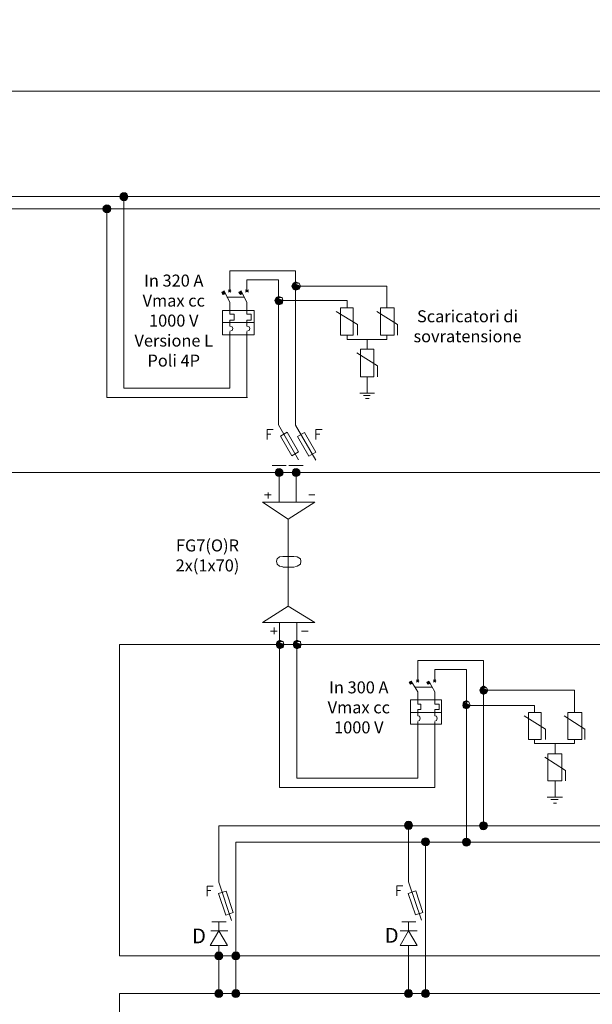
# Model space of a CAD drawing. Units: millimetres. Extents: x 279 to 21479, y 215 to 6155.
# Drawn here: x 6856 to 7269, y 3983 to 4694 of the extents above; entities that cross this region are included whole.
import ezdxf

# ---------------------------------------------------------------- set-up
doc = ezdxf.new("R2010")
doc.units = ezdxf.units.MM
doc.layers.add('H', color=7, linetype='Continuous', lineweight=100)
doc.layers.add('P', color=250, linetype='Continuous', lineweight=100)
doc.styles.get("Standard").update_dxf_attribs({"font": 'ARIAL.TTF'})

msp = doc.modelspace()

# ---------------------------------------------------------------- hatches: boundary and pattern name
at = {"layer": 'H', "lineweight": 15}
for points in [[(7003.247, 4498.105), (7001.491, 4497.227), (7003.247, 4497.227)], [(7015.536, 4498.105), (7013.781, 4497.227), (7015.975, 4497.227)], [(7054.598, 4499.422), (7051.965, 4501.616), (7052.843, 4499.422), (7054.598, 4499.422), (7051.965, 4501.616), (7054.598, 4501.616)], [(7054.598, 4504.688), (7052.843, 4503.811), (7057.232, 4503.811)], [(7054.598, 4499.422), (7054.598, 4498.544), (7052.843, 4499.422), (7054.598, 4499.422), (7054.598, 4498.544), (7057.232, 4499.422)], [(7057.232, 4499.422), (7054.598, 4501.616), (7054.598, 4499.422), (7057.232, 4499.422), (7054.598, 4501.616), (7058.11, 4501.616)], [(7002.369, 4495.472), (7001.93, 4495.91), (7004.125, 4495.91), (7002.369, 4495.472), (7001.93, 4495.91), (7004.125, 4495.91), (7001.491, 4497.227), (7001.93, 4495.91), (7002.369, 4495.472), (7004.125, 4495.91), (7001.491, 4497.227), (7003.247, 4497.227), (7004.125, 4495.91)], [(7015.097, 4495.472), (7014.22, 4495.91), (7016.414, 4495.91), (7015.097, 4495.472), (7014.22, 4495.91), (7016.414, 4495.91), (7013.781, 4497.227), (7014.22, 4495.91), (7015.097, 4495.472), (7016.414, 4495.91), (7013.781, 4497.227), (7015.975, 4497.227), (7016.414, 4495.91)], [(7042.309, 4488.888), (7039.676, 4491.083), (7040.554, 4488.888), (7042.309, 4488.888), (7039.676, 4491.083), (7042.309, 4491.083)], [(7042.309, 4494.155), (7040.554, 4493.277), (7044.943, 4493.277)], [(7044.943, 4488.888), (7042.309, 4491.083), (7042.309, 4488.888), (7044.943, 4488.888), (7042.309, 4491.083), (7045.381, 4491.083)], [(7042.309, 4488.888), (7042.309, 4488.01), (7040.554, 4488.888), (7042.309, 4488.888), (7042.309, 4488.01), (7044.943, 4488.888)], [(7043.187, 4240.721), (7040.554, 4242.916), (7041.431, 4240.721), (7043.187, 4240.721), (7040.554, 4242.916), (7043.187, 4242.916)], [(7043.187, 4245.988), (7041.431, 4245.11), (7045.82, 4245.11)], [(7045.82, 4240.721), (7043.187, 4242.916), (7043.187, 4240.721), (7045.82, 4240.721), (7043.187, 4242.916), (7046.259, 4242.916)], [(7055.476, 4240.721), (7052.843, 4242.916), (7053.721, 4240.721), (7055.476, 4240.721), (7052.843, 4242.916), (7055.476, 4242.916)], [(7055.476, 4245.988), (7053.721, 4245.11), (7058.11, 4245.11)], [(7058.11, 4240.721), (7055.476, 4242.916), (7055.476, 4240.721), (7058.11, 4240.721), (7055.476, 4242.916), (7058.548, 4242.916)], [(7043.187, 4240.721), (7043.187, 4239.843), (7041.431, 4240.721), (7043.187, 4240.721), (7043.187, 4239.843), (7045.82, 4240.721)], [(7055.476, 4240.721), (7055.476, 4239.843), (7053.721, 4240.721), (7055.476, 4240.721), (7055.476, 4239.843), (7058.11, 4240.721)], [(7137.989, 4216.582), (7136.673, 4215.704), (7138.428, 4215.704)], [(7137.55, 4214.387), (7137.55, 4214.826), (7138.867, 4214.826), (7137.55, 4214.387), (7137.55, 4214.826), (7138.867, 4214.826), (7136.673, 4215.704), (7137.55, 4214.826), (7137.55, 4214.387), (7138.867, 4214.826), (7136.673, 4215.704), (7138.428, 4215.704), (7138.867, 4214.826)], [(7150.717, 4216.582), (7149.401, 4215.704), (7150.717, 4215.704)], [(7150.279, 4214.387), (7149.84, 4214.826), (7152.034, 4214.826), (7150.279, 4214.387), (7149.84, 4214.826), (7152.034, 4214.826), (7149.401, 4215.704), (7149.84, 4214.826), (7150.279, 4214.387), (7152.034, 4214.826), (7149.401, 4215.704), (7150.717, 4215.704), (7152.034, 4214.826)], [(7190.218, 4207.804), (7187.585, 4209.998), (7188.463, 4207.804), (7190.218, 4207.804), (7187.585, 4209.998), (7190.218, 4209.998)], [(7190.218, 4213.07), (7188.463, 4211.754), (7192.413, 4211.754)], [(7190.218, 4207.804), (7190.218, 4206.926), (7188.463, 4207.804), (7190.218, 4207.804), (7190.218, 4206.926), (7192.413, 4207.804)], [(7192.413, 4207.804), (7190.218, 4209.998), (7190.218, 4207.804), (7192.413, 4207.804), (7190.218, 4209.998), (7193.291, 4209.998)], [(7177.929, 4202.537), (7175.735, 4201.659), (7179.685, 4201.659)], [(7177.929, 4197.27), (7175.296, 4199.026), (7175.735, 4197.27), (7177.929, 4197.27), (7175.296, 4199.026), (7177.929, 4199.026)], [(7177.929, 4197.27), (7177.929, 4196.392), (7175.735, 4197.27), (7177.929, 4197.27), (7177.929, 4196.392), (7179.685, 4197.27)], [(7179.685, 4197.27), (7177.929, 4199.026), (7177.929, 4197.27), (7179.685, 4197.27), (7177.929, 4199.026), (7180.563, 4199.026)]]:
    msp.add_hatch(color=6, dxfattribs=at).paths.add_polyline_path(points)
h = msp.add_hatch(color=6, dxfattribs=at)
edge = h.paths.add_edge_path()
edge.add_line((7051.965, 4501.616), (7058.11, 4501.616))
edge.add_line((7058.11, 4501.616), (7052.843, 4503.811))
edge.add_line((7052.843, 4503.811), (7051.965, 4501.616))
edge.add_line((7051.965, 4501.616), (7058.11, 4501.616))
h = msp.add_hatch(color=6, dxfattribs=at)
edge = h.paths.add_edge_path()
edge.add_line((7039.676, 4491.083), (7045.381, 4491.083))
edge.add_line((7045.381, 4491.083), (7040.554, 4493.277))
edge.add_line((7040.554, 4493.277), (7039.676, 4491.083))
edge.add_line((7039.676, 4491.083), (7045.381, 4491.083))
h = msp.add_hatch(color=6, dxfattribs=at)
edge = h.paths.add_edge_path()
edge.add_line((7040.554, 4242.916), (7046.259, 4242.916))
edge.add_line((7046.259, 4242.916), (7041.431, 4245.11))
edge.add_line((7041.431, 4245.11), (7040.554, 4242.916))
edge.add_line((7040.554, 4242.916), (7046.259, 4242.916))
h = msp.add_hatch(color=6, dxfattribs=at)
edge = h.paths.add_edge_path()
edge.add_line((7052.843, 4242.916), (7058.548, 4242.916))
edge.add_line((7058.548, 4242.916), (7053.721, 4245.11))
edge.add_line((7053.721, 4245.11), (7052.843, 4242.916))
edge.add_line((7052.843, 4242.916), (7058.548, 4242.916))
h = msp.add_hatch(color=6, dxfattribs=at)
edge = h.paths.add_edge_path()
edge.add_line((7187.585, 4209.998), (7193.291, 4209.998))
edge.add_line((7193.291, 4209.998), (7188.463, 4211.754))
edge.add_line((7188.463, 4211.754), (7187.585, 4209.998))
edge.add_line((7187.585, 4209.998), (7193.291, 4209.998))
h = msp.add_hatch(color=6, dxfattribs=at)
edge = h.paths.add_edge_path()
edge.add_line((7175.296, 4199.026), (7180.563, 4199.026))
edge.add_line((7180.563, 4199.026), (7175.735, 4201.659))
edge.add_line((7175.735, 4201.659), (7175.296, 4199.026))
edge.add_line((7175.296, 4199.026), (7180.563, 4199.026))
at = {"layer": 'P', "lineweight": 15}
for points in [[(6930.829, 4569.021, 0.4142136), (6927.942, 4566.134), (6930.829, 4566.134)], [(6930.829, 4566.134), (6927.942, 4566.134, 0.4142136), (6930.829, 4563.248)], [(6930.829, 4569.021), (6930.829, 4566.134), (6933.715, 4566.134, 0.4142136)], [(6933.715, 4566.134), (6930.829, 4566.134), (6930.829, 4563.248, 0.4142136)], [(6918.539, 4560.243, 0.4142136), (6915.653, 4557.356), (6918.539, 4557.356)], [(6918.539, 4557.356), (6915.653, 4557.356, 0.4142136), (6918.539, 4554.47)], [(6918.539, 4560.243), (6918.539, 4557.356), (6921.426, 4557.356, 0.4142136)], [(6921.426, 4557.356), (6918.539, 4557.356), (6918.539, 4554.47, 0.4142136)], [(7042.748, 4369.881, 0.4142136), (7039.862, 4366.994), (7042.748, 4366.994)], [(7042.748, 4366.994), (7039.862, 4366.994, 0.4142136), (7042.748, 4364.108)], [(7042.748, 4369.881), (7042.748, 4366.994), (7045.634, 4366.994, 0.4142136)], [(7045.634, 4366.994), (7042.748, 4366.994), (7042.748, 4364.108, 0.4142136)], [(7055.037, 4369.881, 0.4142136), (7052.151, 4366.994), (7055.037, 4366.994)], [(7055.037, 4366.994), (7052.151, 4366.994, 0.4142136), (7055.037, 4364.108)], [(7055.037, 4369.881), (7055.037, 4366.994), (7057.924, 4366.994, 0.4142136)], [(7057.924, 4366.994), (7055.037, 4366.994), (7055.037, 4364.108, 0.4142136)], [(7136.193, 4115.321, 0.4142136), (7133.299, 4112.427), (7136.193, 4112.427)], [(7136.193, 4115.321), (7136.193, 4112.427), (7139.087, 4112.427, 0.4142136)], [(7190.218, 4115.01, 0.4142136), (7187.332, 4112.123), (7190.218, 4112.123)], [(7190.218, 4115.01), (7190.218, 4112.123), (7193.105, 4112.123, 0.4142136)], [(7136.193, 4112.427), (7133.299, 4112.427, 0.4142136), (7136.193, 4109.533)], [(7139.087, 4112.427), (7136.193, 4112.427), (7136.193, 4109.533, 0.4142136)], [(7190.218, 4112.123), (7187.332, 4112.123, 0.4142136), (7190.218, 4109.237)], [(7193.105, 4112.123), (7190.218, 4112.123), (7190.218, 4109.237, 0.4142136)], [(7148.513, 4103.441, 0.4142136), (7145.619, 4100.547), (7148.513, 4100.547)], [(7148.513, 4100.547), (7145.619, 4100.547, 0.4142136), (7148.513, 4097.653)], [(7148.513, 4103.441), (7148.513, 4100.547), (7151.407, 4100.547, 0.4142136)], [(7151.407, 4100.547), (7148.513, 4100.547), (7148.513, 4097.653, 0.4142136)], [(7177.929, 4103.16, 0.4142136), (7175.043, 4100.273), (7177.929, 4100.273)], [(7177.929, 4100.273), (7175.043, 4100.273, 0.4142136), (7177.929, 4097.387)], [(7177.929, 4103.16), (7177.929, 4100.273), (7180.816, 4100.273, 0.4142136)], [(7180.816, 4100.273), (7177.929, 4100.273), (7177.929, 4097.387, 0.4142136)], [(6999.302, 4021.085, 0.4142136), (6996.415, 4018.199), (6999.302, 4018.199)], [(6999.302, 4018.199), (6996.415, 4018.199, 0.4142136), (6999.302, 4015.312)], [(6999.302, 4021.085), (6999.302, 4018.199), (7002.188, 4018.199, 0.4142136)], [(7002.188, 4018.199), (6999.302, 4018.199), (6999.302, 4015.312, 0.4142136)], [(7011.591, 4021.085, 0.4142136), (7008.704, 4018.199), (7011.591, 4018.199)], [(7011.591, 4018.199), (7008.704, 4018.199, 0.4142136), (7011.591, 4015.312)], [(7011.591, 4021.085), (7011.591, 4018.199), (7014.477, 4018.199, 0.4142136)], [(7014.477, 4018.199), (7011.591, 4018.199), (7011.591, 4015.312, 0.4142136)], [(6999.302, 3993.873, 0.4142136), (6996.415, 3990.987), (6999.302, 3990.987)], [(6999.302, 3993.873), (6999.302, 3990.987), (7002.188, 3990.987, 0.4142136)], [(7011.591, 3993.873, 0.4142136), (7008.704, 3990.987), (7011.591, 3990.987)], [(7011.591, 3993.873), (7011.591, 3990.987), (7014.477, 3990.987, 0.4142136)], [(7136.193, 3993.881, 0.4142136), (7133.299, 3990.987), (7136.193, 3990.987)], [(7136.193, 3993.881), (7136.193, 3990.987), (7139.087, 3990.987, 0.4142136)], [(7148.513, 3993.881, 0.4142136), (7145.619, 3990.987), (7148.513, 3990.987)], [(7148.513, 3993.881), (7148.513, 3990.987), (7151.407, 3990.987, 0.4142136)], [(6999.302, 3990.987), (6996.415, 3990.987, 0.4142136), (6999.302, 3988.101)], [(7002.188, 3990.987), (6999.302, 3990.987), (6999.302, 3988.101, 0.4142136)], [(7011.591, 3990.987), (7008.704, 3990.987, 0.4142136), (7011.591, 3988.101)], [(7014.477, 3990.987), (7011.591, 3990.987), (7011.591, 3988.101, 0.4142136)], [(7136.193, 3990.987), (7133.299, 3990.987, 0.4142136), (7136.193, 3988.093)], [(7139.087, 3990.987), (7136.193, 3990.987), (7136.193, 3988.093, 0.4142136)], [(7148.513, 3990.987), (7145.619, 3990.987, 0.4142136), (7148.513, 3988.093)], [(7151.407, 3990.987), (7148.513, 3990.987), (7148.513, 3988.093, 0.4142136)]]:
    msp.add_hatch(color=6, dxfattribs=at).paths.add_polyline_path(points)

# ---------------------------------------------------------------- linework, layer by layer
at = {"color": 5, "lineweight": 15}
for p, q in [((6090.257, 4642.284), (8327.974, 4642.284)), ((6090.257, 4366.994), (8327.974, 4366.994))]:
    msp.add_line(p, q, dxfattribs=at)
at = {"layer": 'P', "color": 6, "lineweight": 15}
for p, q in [((7042.309, 4401.463), (7056.894, 4376.2)), ((7054.598, 4401.23), (7069.184, 4375.968)), ((7047.809, 4372.06), (7037.687, 4372.06)), ((7060.152, 4372.06), (7049.922, 4372.06)), ((7136.193, 4071.727), (7145.436, 4043.982)), ((6999.302, 4071.525), (7008.521, 4043.85)), ((7004.477, 4042.685), (6994.355, 4042.685)), ((7141.381, 4042.814), (7131.234, 4042.814))]:
    msp.add_line(p, q, dxfattribs=at)
for points in [[(6194.253, 4557.356), (7441.54, 4557.356), (7441.54, 4693.854)], [(6181.964, 4566.134), (7429.251, 4566.134)], [(6933.901, 4566.134), (6928.195, 4566.134), (6933.901, 4566.134)], [(6928.195, 4566.134), (6930.829, 4566.134), (6930.829, 4566.134), (6928.195, 4566.134)], [(6933.901, 4566.134), (6928.195, 4566.134), (6933.901, 4566.134)], [(6928.195, 4566.134), (6930.829, 4566.134), (6930.829, 4566.134), (6928.195, 4566.134)], [(6930.829, 4427.881), (6930.829, 4566.134)], [(6930.829, 4566.134), (6933.901, 4566.134), (6933.901, 4566.134), (6930.829, 4566.134)], [(6930.829, 4566.134), (6933.901, 4566.134), (6933.901, 4566.134), (6930.829, 4566.134)], [(6921.612, 4557.356), (6915.906, 4557.356), (6921.612, 4557.356)], [(6915.906, 4557.356), (6918.539, 4557.356), (6918.539, 4557.356), (6915.906, 4557.356)], [(6921.612, 4557.356), (6915.906, 4557.356), (6921.612, 4557.356)], [(6915.906, 4557.356), (6918.539, 4557.356), (6918.539, 4557.356), (6915.906, 4557.356)], [(6918.539, 4421.297), (6918.539, 4557.356)], [(6918.539, 4557.356), (6921.612, 4557.356), (6921.612, 4557.356), (6918.539, 4557.356)], [(6918.539, 4557.356), (6921.612, 4557.356), (6921.612, 4557.356), (6918.539, 4557.356)], [(7007.197, 4498.105), (7007.197, 4512.589)], [(7054.598, 4512.589), (7007.197, 4512.589)], [(7054.598, 4512.589), (7054.598, 4401.23)], [(7019.486, 4498.105), (7019.486, 4506.005)], [(7042.309, 4506.005), (7019.486, 4506.005)], [(7042.309, 4401.463), (7042.309, 4506.005)], [(7007.197, 4489.766), (7003.247, 4498.105), (7001.491, 4497.227), (7002.369, 4495.472), (7004.125, 4495.91)], [(7003.247, 4498.105), (7001.491, 4497.227), (7003.247, 4497.227), (7003.247, 4498.105)], [(7006.319, 4497.227), (7008.075, 4498.983)], [(7006.319, 4498.983), (7008.075, 4497.227)], [(7016.414, 4495.91), (7015.097, 4495.472), (7013.781, 4497.227), (7015.536, 4498.105)], [(7015.536, 4498.105), (7013.781, 4497.227), (7015.975, 4497.227), (7015.536, 4498.105)], [(7019.486, 4489.766), (7015.536, 4498.105)], [(7018.609, 4497.227), (7020.803, 4498.983)], [(7018.609, 4498.983), (7020.803, 4497.227)], [(7058.11, 4501.616), (7057.232, 4503.811), (7054.598, 4504.688), (7052.843, 4503.811), (7051.965, 4501.616), (7052.843, 4499.422), (7054.598, 4498.544), (7057.232, 4499.422), (7058.11, 4501.616)], [(7051.965, 4501.616), (7058.11, 4501.616), (7052.843, 4503.811), (7051.965, 4501.616)], [(7058.11, 4501.616), (7051.965, 4501.616), (7058.11, 4501.616)], [(7051.965, 4501.616), (7054.598, 4501.616), (7054.598, 4501.616), (7051.965, 4501.616)], [(7052.843, 4499.422), (7054.598, 4499.422), (7051.965, 4501.616), (7052.843, 4499.422)], [(7054.598, 4499.422), (7051.965, 4501.616), (7054.598, 4501.616), (7054.598, 4499.422)], [(7054.598, 4504.688), (7052.843, 4503.811), (7057.232, 4503.811), (7054.598, 4504.688)], [(7058.11, 4501.616), (7052.843, 4503.811), (7057.232, 4503.811), (7058.11, 4501.616)], [(7052.843, 4499.422), (7054.598, 4499.422), (7054.598, 4498.544), (7052.843, 4499.422)], [(7054.598, 4501.616), (7058.11, 4501.616), (7058.11, 4501.616), (7054.598, 4501.616)], [(7054.598, 4499.422), (7057.232, 4499.422), (7054.598, 4501.616), (7054.598, 4499.422)], [(7057.232, 4499.422), (7054.598, 4501.616), (7058.11, 4501.616), (7057.232, 4499.422)], [(7054.598, 4501.616), (7120.433, 4501.616)], [(7054.598, 4499.422), (7054.598, 4498.544), (7057.232, 4499.422), (7054.598, 4499.422)], [(7120.433, 4501.616), (7120.433, 4485.816)], [(7001.93, 4495.91), (7004.125, 4495.91), (7001.491, 4497.227), (7001.93, 4495.91)], [(7004.125, 4495.91), (7001.491, 4497.227), (7003.247, 4497.227), (7004.125, 4495.91)], [(7002.369, 4495.472), (7001.93, 4495.91), (7004.125, 4495.91), (7002.369, 4495.472)], [(7005.003, 4493.716), (7017.292, 4493.716)], [(7014.22, 4495.91), (7016.414, 4495.91), (7013.781, 4497.227), (7014.22, 4495.91)], [(7016.414, 4495.91), (7013.781, 4497.227), (7015.975, 4497.227), (7016.414, 4495.91)], [(7015.097, 4495.472), (7014.22, 4495.91), (7016.414, 4495.91), (7015.097, 4495.472)], [(7045.381, 4491.083), (7044.943, 4493.277), (7042.309, 4494.155), (7040.554, 4493.277), (7039.676, 4491.083), (7040.554, 4488.888), (7042.309, 4488.01), (7044.943, 4488.888), (7045.381, 4491.083)], [(7039.676, 4491.083), (7045.381, 4491.083), (7040.554, 4493.277), (7039.676, 4491.083)], [(7045.381, 4491.083), (7039.676, 4491.083), (7045.381, 4491.083)], [(7039.676, 4491.083), (7042.309, 4491.083), (7042.309, 4491.083), (7039.676, 4491.083)], [(7040.554, 4488.888), (7042.309, 4488.888), (7039.676, 4491.083), (7040.554, 4488.888)], [(7042.309, 4488.888), (7039.676, 4491.083), (7042.309, 4491.083), (7042.309, 4488.888)], [(7042.309, 4494.155), (7040.554, 4493.277), (7044.943, 4493.277), (7042.309, 4494.155)], [(7045.381, 4491.083), (7040.554, 4493.277), (7044.943, 4493.277), (7045.381, 4491.083)], [(7042.309, 4491.083), (7045.381, 4491.083), (7045.381, 4491.083), (7042.309, 4491.083)], [(7042.309, 4488.888), (7044.943, 4488.888), (7042.309, 4491.083), (7042.309, 4488.888)], [(7044.943, 4488.888), (7042.309, 4491.083), (7045.381, 4491.083), (7044.943, 4488.888)], [(7042.309, 4491.083), (7091.905, 4491.083)], [(7091.905, 4491.083), (7091.905, 4485.816)], [(7001.93, 4484.06), (7024.753, 4484.06)], [(7024.753, 4466.504), (7001.93, 4466.504), (7001.93, 4484.06)], [(7007.197, 4489.766), (7007.197, 4484.06)], [(7007.197, 4481.427), (7007.197, 4484.06)], [(7019.486, 4489.766), (7019.486, 4484.06)], [(7019.486, 4484.06), (7019.486, 4481.427), (7022.559, 4481.427), (7022.559, 4477.038), (7019.486, 4477.038)], [(7024.753, 4484.06), (7024.753, 4466.504)], [(7040.554, 4488.888), (7042.309, 4488.888), (7042.309, 4488.01), (7040.554, 4488.888)], [(7042.309, 4488.888), (7042.309, 4488.01), (7044.943, 4488.888), (7042.309, 4488.888)], [(7087.077, 4485.816), (7096.294, 4485.816), (7096.294, 4466.065), (7087.077, 4466.065), (7087.077, 4485.816)], [(7116.044, 4485.816), (7125.7, 4485.816), (7125.7, 4466.065), (7116.044, 4466.065), (7116.044, 4485.816)], [(7007.197, 4481.427), (7010.269, 4481.427), (7010.269, 4477.038), (7007.197, 4477.038)], [(7007.197, 4477.038), (7007.197, 4472.649)], [(7019.486, 4477.038), (7019.486, 4472.649)], [(7084.005, 4483.182), (7099.366, 4473.965), (7099.366, 4466.065)], [(7113.411, 4483.182), (7128.334, 4473.965), (7128.334, 4466.065)], [(7001.93, 4475.282), (7024.753, 4475.282)], [(7007.197, 4469.138), (7008.953, 4469.576), (7009.392, 4470.893), (7008.953, 4472.21), (7007.197, 4472.649)], [(7019.486, 4469.138), (7021.242, 4469.576), (7021.681, 4470.893), (7021.242, 4472.21), (7019.486, 4472.649)], [(7007.197, 4468.699), (7007.197, 4466.504)], [(7007.197, 4427.881), (7007.197, 4466.504)], [(7019.486, 4468.699), (7019.486, 4466.504)], [(7019.486, 4421.297), (7019.486, 4466.504)], [(7091.905, 4466.065), (7091.905, 4462.993), (7120.433, 4462.993), (7120.433, 4466.065)], [(7106.389, 4462.993), (7106.389, 4455.971)], [(7101.561, 4455.971), (7111.216, 4455.971), (7111.216, 4436.22), (7101.561, 4436.22), (7101.561, 4455.971)], [(7098.927, 4453.337), (7113.85, 4444.12), (7113.85, 4436.22)], [(7106.389, 4436.22), (7106.389, 4433.148)], [(7007.197, 4427.881), (6930.829, 4427.881)], [(7106.389, 4433.148), (7106.389, 4424.37)], [(7019.925, 4421.297), (6918.539, 4421.297)], [(7101.122, 4424.37), (7103.755, 4424.37)], [(7103.755, 4424.37), (7106.389, 4424.37), (7108.583, 4424.37)], [(7103.755, 4422.614), (7106.389, 4422.614), (7108.583, 4422.614)], [(7105.072, 4420.42), (7107.705, 4420.42)], [(7108.583, 4424.37), (7111.655, 4424.37)], [(7034.134, 4390.785), (7034.134, 4397.989), (7038.567, 4397.989)], [(7034.134, 4394.664), (7036.905, 4394.664)], [(7069.392, 4390.785), (7069.392, 4397.989), (7073.825, 4397.989)], [(7069.392, 4394.664), (7072.163, 4394.664)], [(7045.82, 4366.994), (7040.115, 4366.994), (7045.82, 4366.994)], [(7040.115, 4366.994), (7042.748, 4366.994), (7042.748, 4366.994), (7040.115, 4366.994)], [(7045.82, 4366.994), (7040.115, 4366.994), (7045.82, 4366.994)], [(7040.115, 4366.994), (7042.748, 4366.994), (7042.748, 4366.994), (7040.115, 4366.994)], [(7042.748, 4345.618), (7042.748, 4366.994)], [(7042.748, 4366.994), (7045.82, 4366.994), (7045.82, 4366.994), (7042.748, 4366.994)], [(7042.748, 4366.994), (7045.82, 4366.994), (7045.82, 4366.994), (7042.748, 4366.994)], [(7058.11, 4366.994), (7052.404, 4366.994), (7058.11, 4366.994)], [(7052.404, 4366.994), (7055.037, 4366.994), (7055.037, 4366.994), (7052.404, 4366.994)], [(7058.11, 4366.994), (7052.404, 4366.994), (7058.11, 4366.994)], [(7052.404, 4366.994), (7055.037, 4366.994), (7055.037, 4366.994), (7052.404, 4366.994)], [(7055.037, 4366.994), (7055.037, 4345.618)], [(7055.037, 4366.994), (7058.11, 4366.994), (7058.11, 4366.994), (7055.037, 4366.994)], [(7055.037, 4366.994), (7058.11, 4366.994), (7058.11, 4366.994), (7055.037, 4366.994)], [(7032.214, 4350.885), (7037.042, 4350.885)], [(7034.848, 4348.252), (7034.848, 4352.641)], [(7064.254, 4350.885), (7068.643, 4350.885)], [(7049.332, 4270.566), (7049.332, 4333.329), (7068.643, 4345.618), (7030.898, 4345.618), (7049.332, 4333.329)], [(7045.381, 4306.556), (7043.187, 4306.117), (7041.431, 4304.801), (7040.992, 4303.045), (7041.431, 4300.85), (7043.187, 4299.534), (7045.381, 4299.095)], [(7045.381, 4306.556), (7053.721, 4306.556)], [(7054.159, 4299.095), (7055.915, 4299.534), (7058.11, 4300.85), (7058.548, 4303.045), (7058.11, 4304.801), (7055.915, 4306.117), (7054.159, 4306.556)], [(7045.381, 4298.656), (7053.721, 4298.656)], [(7030.898, 4258.716), (7068.643, 4258.716), (7049.332, 4270.566), (7030.898, 4258.716)], [(7043.187, 4139.774), (7043.187, 4258.716)], [(7055.476, 4146.358), (7055.476, 4258.716)], [(7036.603, 4252.571), (7041.431, 4252.571)], [(7039.237, 4250.377), (7039.237, 4255.205)], [(7058.987, 4252.571), (7063.815, 4252.571)], [(7046.259, 4242.916), (7045.82, 4245.11), (7043.187, 4245.988), (7041.431, 4245.11), (7040.554, 4242.916), (7041.431, 4240.721), (7043.187, 4239.843), (7045.82, 4240.721), (7046.259, 4242.916)], [(7040.554, 4242.916), (7046.259, 4242.916), (7041.431, 4245.11), (7040.554, 4242.916)], [(7046.259, 4242.916), (7040.554, 4242.916), (7046.259, 4242.916)], [(7040.554, 4242.916), (7043.187, 4242.916), (7043.187, 4242.916), (7040.554, 4242.916)], [(7041.431, 4240.721), (7043.187, 4240.721), (7040.554, 4242.916), (7041.431, 4240.721)], [(7043.187, 4240.721), (7040.554, 4242.916), (7043.187, 4242.916), (7043.187, 4240.721)], [(7043.187, 4245.988), (7041.431, 4245.11), (7045.82, 4245.11), (7043.187, 4245.988)], [(7046.259, 4242.916), (7041.431, 4245.11), (7045.82, 4245.11), (7046.259, 4242.916)], [(7043.187, 4242.916), (7046.259, 4242.916), (7046.259, 4242.916), (7043.187, 4242.916)], [(7043.187, 4240.721), (7045.82, 4240.721), (7043.187, 4242.916), (7043.187, 4240.721)], [(7045.82, 4240.721), (7043.187, 4242.916), (7046.259, 4242.916), (7045.82, 4240.721)], [(7058.548, 4242.916), (7058.11, 4245.11), (7055.476, 4245.988), (7053.721, 4245.11), (7052.843, 4242.916), (7053.721, 4240.721), (7055.476, 4239.843), (7058.11, 4240.721), (7058.548, 4242.916)], [(7052.843, 4242.916), (7058.548, 4242.916), (7053.721, 4245.11), (7052.843, 4242.916)], [(7058.548, 4242.916), (7052.843, 4242.916), (7058.548, 4242.916)], [(7052.843, 4242.916), (7055.476, 4242.916), (7055.476, 4242.916), (7052.843, 4242.916)], [(7053.721, 4240.721), (7055.476, 4240.721), (7052.843, 4242.916), (7053.721, 4240.721)], [(7055.476, 4240.721), (7052.843, 4242.916), (7055.476, 4242.916), (7055.476, 4240.721)], [(7055.476, 4245.988), (7053.721, 4245.11), (7058.11, 4245.11), (7055.476, 4245.988)], [(7058.548, 4242.916), (7053.721, 4245.11), (7058.11, 4245.11), (7058.548, 4242.916)], [(7055.476, 4242.916), (7058.548, 4242.916), (7058.548, 4242.916), (7055.476, 4242.916)], [(7055.476, 4240.721), (7058.11, 4240.721), (7055.476, 4242.916), (7055.476, 4240.721)], [(7058.11, 4240.721), (7055.476, 4242.916), (7058.548, 4242.916), (7058.11, 4240.721)], [(7041.431, 4240.721), (7043.187, 4240.721), (7043.187, 4239.843), (7041.431, 4240.721)], [(7043.187, 4240.721), (7043.187, 4239.843), (7045.82, 4240.721), (7043.187, 4240.721)], [(7053.721, 4240.721), (7055.476, 4240.721), (7055.476, 4239.843), (7053.721, 4240.721)], [(7055.476, 4240.721), (7055.476, 4239.843), (7058.11, 4240.721), (7055.476, 4240.721)], [(7142.817, 4216.582), (7142.817, 4231.504)], [(7190.218, 4231.504), (7142.817, 4231.504)], [(7190.218, 4231.504), (7190.218, 4114.757)], [(7155.106, 4216.582), (7155.106, 4224.921)], [(7177.929, 4224.921), (7155.106, 4224.921)], [(7177.929, 4100.273), (7177.929, 4224.921)], [(7142.817, 4208.681), (7137.989, 4216.582), (7136.673, 4215.704), (7137.55, 4214.387), (7138.867, 4214.826)], [(7137.989, 4216.582), (7136.673, 4215.704), (7138.428, 4215.704), (7137.989, 4216.582)], [(7137.55, 4214.826), (7138.867, 4214.826), (7136.673, 4215.704), (7137.55, 4214.826)], [(7138.867, 4214.826), (7136.673, 4215.704), (7138.428, 4215.704), (7138.867, 4214.826)], [(7137.55, 4214.387), (7137.55, 4214.826), (7138.867, 4214.826), (7137.55, 4214.387)], [(7141.939, 4215.704), (7143.695, 4217.459)], [(7141.939, 4217.459), (7143.695, 4215.704)], [(7152.034, 4214.826), (7150.279, 4214.387), (7149.401, 4215.704), (7150.717, 4216.582)], [(7150.717, 4216.582), (7149.401, 4215.704), (7150.717, 4215.704), (7150.717, 4216.582)], [(7149.84, 4214.826), (7152.034, 4214.826), (7149.401, 4215.704), (7149.84, 4214.826)], [(7152.034, 4214.826), (7149.401, 4215.704), (7150.717, 4215.704), (7152.034, 4214.826)], [(7150.279, 4214.387), (7149.84, 4214.826), (7152.034, 4214.826), (7150.279, 4214.387)], [(7155.106, 4208.681), (7150.717, 4216.582)], [(7154.229, 4215.704), (7155.984, 4217.459)], [(7154.229, 4217.459), (7155.984, 4215.704)], [(7140.623, 4212.193), (7152.912, 4212.193)], [(7142.817, 4208.681), (7142.817, 4202.976)], [(7155.106, 4208.681), (7155.106, 4202.976)], [(7193.291, 4209.998), (7192.413, 4211.754), (7190.218, 4213.07), (7188.463, 4211.754), (7187.585, 4209.998), (7188.463, 4207.804), (7190.218, 4206.926), (7192.413, 4207.804), (7193.291, 4209.998)], [(7187.585, 4209.998), (7193.291, 4209.998), (7188.463, 4211.754), (7187.585, 4209.998)], [(7193.291, 4209.998), (7187.585, 4209.998), (7193.291, 4209.998)], [(7187.585, 4209.998), (7190.218, 4209.998), (7190.218, 4209.998), (7187.585, 4209.998)], [(7188.463, 4207.804), (7190.218, 4207.804), (7187.585, 4209.998), (7188.463, 4207.804)], [(7190.218, 4207.804), (7187.585, 4209.998), (7190.218, 4209.998), (7190.218, 4207.804)], [(7190.218, 4213.07), (7188.463, 4211.754), (7192.413, 4211.754), (7190.218, 4213.07)], [(7193.291, 4209.998), (7188.463, 4211.754), (7192.413, 4211.754), (7193.291, 4209.998)], [(7188.463, 4207.804), (7190.218, 4207.804), (7190.218, 4206.926), (7188.463, 4207.804)], [(7190.218, 4209.998), (7193.291, 4209.998), (7193.291, 4209.998), (7190.218, 4209.998)], [(7190.218, 4207.804), (7192.413, 4207.804), (7190.218, 4209.998), (7190.218, 4207.804)], [(7192.413, 4207.804), (7190.218, 4209.998), (7193.291, 4209.998), (7192.413, 4207.804)], [(7190.218, 4209.998), (7256.053, 4209.998)], [(7190.218, 4207.804), (7190.218, 4206.926), (7192.413, 4207.804), (7190.218, 4207.804)], [(7256.053, 4209.998), (7256.053, 4193.759)], [(7137.55, 4202.976), (7159.934, 4202.976)], [(7159.934, 4185.42), (7137.55, 4185.42), (7137.55, 4202.976)], [(7142.817, 4199.903), (7142.817, 4202.976)], [(7142.817, 4199.903), (7145.012, 4199.903), (7145.012, 4195.953), (7142.817, 4195.953)], [(7155.106, 4202.976), (7155.106, 4199.903), (7158.179, 4199.903), (7158.179, 4195.953), (7155.106, 4195.953)], [(7159.934, 4202.976), (7159.934, 4185.42)], [(7180.563, 4199.026), (7179.685, 4201.659), (7177.929, 4202.537), (7175.735, 4201.659), (7175.296, 4199.026), (7175.735, 4197.27), (7177.929, 4196.392), (7179.685, 4197.27), (7180.563, 4199.026)], [(7175.296, 4199.026), (7180.563, 4199.026), (7175.735, 4201.659), (7175.296, 4199.026)], [(7177.929, 4202.537), (7175.735, 4201.659), (7179.685, 4201.659), (7177.929, 4202.537)], [(7180.563, 4199.026), (7175.735, 4201.659), (7179.685, 4201.659), (7180.563, 4199.026)], [(7137.55, 4193.759), (7159.934, 4193.759)], [(7142.817, 4195.953), (7142.817, 4191.564)], [(7155.106, 4195.953), (7155.106, 4191.564)], [(7180.563, 4199.026), (7175.296, 4199.026), (7180.563, 4199.026)], [(7175.296, 4199.026), (7177.929, 4199.026), (7177.929, 4199.026), (7175.296, 4199.026)], [(7175.735, 4197.27), (7177.929, 4197.27), (7175.296, 4199.026), (7175.735, 4197.27)], [(7177.929, 4197.27), (7175.296, 4199.026), (7177.929, 4199.026), (7177.929, 4197.27)], [(7175.735, 4197.27), (7177.929, 4197.27), (7177.929, 4196.392), (7175.735, 4197.27)], [(7177.929, 4199.026), (7227.086, 4199.026)], [(7177.929, 4199.026), (7180.563, 4199.026), (7180.563, 4199.026), (7177.929, 4199.026)], [(7177.929, 4197.27), (7179.685, 4197.27), (7177.929, 4199.026), (7177.929, 4197.27)], [(7179.685, 4197.27), (7177.929, 4199.026), (7180.563, 4199.026), (7179.685, 4197.27)], [(7177.929, 4197.27), (7177.929, 4196.392), (7179.685, 4197.27), (7177.929, 4197.27)], [(7222.697, 4193.759), (7231.914, 4193.759), (7231.914, 4174.447), (7222.697, 4174.447), (7222.697, 4193.759)], [(7227.086, 4199.026), (7227.086, 4193.759)], [(7251.226, 4193.759), (7261.32, 4193.759), (7261.32, 4174.447), (7251.226, 4174.447), (7251.226, 4193.759)], [(7142.817, 4187.614), (7144.134, 4188.053), (7144.573, 4189.809), (7144.134, 4191.125), (7142.817, 4191.564)], [(7142.817, 4187.175), (7142.817, 4185.42)], [(7142.817, 4146.358), (7142.817, 4185.42)], [(7155.106, 4187.614), (7156.423, 4188.053), (7156.862, 4189.809), (7156.423, 4191.125), (7155.106, 4191.564)], [(7155.106, 4187.175), (7155.106, 4185.42)], [(7155.106, 4139.774), (7155.106, 4185.42)], [(7219.625, 4191.564), (7234.986, 4181.909), (7234.986, 4174.447)], [(7248.592, 4191.564), (7263.515, 4181.909), (7263.515, 4174.447)], [(7227.086, 4174.447), (7227.086, 4171.375), (7256.053, 4171.375), (7256.053, 4174.447)], [(7242.009, 4171.375), (7242.009, 4163.914)], [(7234.547, 4161.719), (7249.47, 4152.063), (7249.47, 4144.602)], [(7236.742, 4163.914), (7246.837, 4163.914), (7246.837, 4144.602), (7236.742, 4144.602), (7236.742, 4163.914)], [(7142.817, 4146.358), (7055.476, 4146.358)], [(7242.009, 4144.602), (7242.009, 4141.091)], [(7155.106, 4139.774), (7043.187, 4139.774)], [(7242.009, 4141.091), (7242.009, 4132.752)], [(7236.303, 4132.752), (7238.936, 4132.752)], [(7238.936, 4132.752), (7242.009, 4132.752), (7244.203, 4132.752)], [(7238.936, 4130.996), (7242.009, 4130.996), (7244.203, 4130.996)], [(7244.203, 4132.752), (7247.275, 4132.752)], [(7240.692, 4128.363), (7242.886, 4128.363)], [(6999.302, 4071.525), (6999.302, 4112.123)], [(6999.302, 4112.123), (7171.126, 4112.123)], [(6999.302, 4112.123), (7376.531, 4112.123)], [(7139.273, 4112.427), (7133.553, 4112.427), (7139.273, 4112.427)], [(7133.553, 4112.427), (7136.193, 4112.427), (7136.193, 4112.427), (7133.553, 4112.427)], [(7139.273, 4112.427), (7133.553, 4112.427), (7139.273, 4112.427)], [(7133.553, 4112.427), (7136.193, 4112.427), (7136.193, 4112.427), (7133.553, 4112.427)], [(7136.193, 4071.727), (7136.193, 4112.427)], [(7136.193, 4112.427), (7139.273, 4112.427), (7139.273, 4112.427), (7136.193, 4112.427)], [(7136.193, 4112.427), (7139.273, 4112.427), (7139.273, 4112.427), (7136.193, 4112.427)], [(7193.291, 4112.123), (7187.585, 4112.123), (7193.291, 4112.123)], [(7187.585, 4112.123), (7190.218, 4112.123), (7190.218, 4112.123), (7187.585, 4112.123)], [(7193.291, 4112.123), (7187.585, 4112.123), (7193.291, 4112.123)], [(7187.585, 4112.123), (7190.218, 4112.123), (7190.218, 4112.123), (7187.585, 4112.123)], [(7190.218, 4112.123), (7193.291, 4112.123), (7193.291, 4112.123), (7190.218, 4112.123)], [(7190.218, 4112.123), (7193.291, 4112.123), (7193.291, 4112.123), (7190.218, 4112.123)], [(7193.105, 4112.123), (7197.241, 4112.123)], [(7011.591, 4100.273), (7011.591, 3990.987)], [(7011.591, 4100.273), (7158.837, 4100.273)], [(7011.591, 4100.273), (7476.633, 4100.273)], [(7151.593, 4100.547), (7145.873, 4100.547), (7151.593, 4100.547)], [(7145.873, 4100.547), (7148.513, 4100.547), (7148.513, 4100.547), (7145.873, 4100.547)], [(7151.593, 4100.547), (7145.873, 4100.547), (7151.593, 4100.547)], [(7145.873, 4100.547), (7148.513, 4100.547), (7148.513, 4100.547), (7145.873, 4100.547)], [(7148.513, 4100.547), (7148.513, 3990.987)], [(7148.513, 4100.547), (7151.593, 4100.547), (7151.593, 4100.547), (7148.513, 4100.547)], [(7148.513, 4100.547), (7151.593, 4100.547), (7151.593, 4100.547), (7148.513, 4100.547)], [(7181.002, 4100.273), (7175.296, 4100.273), (7181.002, 4100.273)], [(7175.296, 4100.273), (7177.929, 4100.273), (7177.929, 4100.273), (7175.296, 4100.273)], [(7181.002, 4100.273), (7175.296, 4100.273), (7181.002, 4100.273)], [(7175.296, 4100.273), (7177.929, 4100.273), (7177.929, 4100.273), (7175.296, 4100.273)], [(7177.929, 4100.273), (7181.002, 4100.273), (7181.002, 4100.273), (7177.929, 4100.273)], [(7177.929, 4100.273), (7181.002, 4100.273), (7181.002, 4100.273), (7177.929, 4100.273)], [(7180.816, 4100.273), (7184.952, 4100.273)], [(6990.802, 4061.409), (6990.802, 4068.613), (6995.235, 4068.613)], [(6990.802, 4065.288), (6993.573, 4065.288)], [(7127.672, 4061.586), (7127.672, 4068.808), (7132.116, 4068.808)], [(7127.672, 4065.475), (7130.45, 4065.475)], [(6993.157, 4025.66), (7005.446, 4025.66), (6999.302, 4036.194), (6993.157, 4025.66)], [(6993.596, 4036.194), (7005.885, 4036.194)], [(6999.302, 4036.194), (6999.302, 4042.685)], [(7130.033, 4025.747), (7142.353, 4025.747), (7136.193, 4036.307), (7130.033, 4025.747)], [(7130.033, 4036.307), (7142.353, 4036.307)], [(7136.193, 4036.307), (7136.193, 4042.814)], [(7136.193, 4036.307), (7136.193, 4042.467)], [(7148.513, 4042.467), (7148.513, 4008.147)], [(6999.302, 4025.66), (6999.302, 3990.987)], [(7136.193, 4025.747), (7136.193, 3990.987)], [(7002.374, 4018.199), (6996.668, 4018.199), (7002.374, 4018.199)], [(6996.668, 4018.199), (6999.302, 4018.199), (6999.302, 4018.199), (6996.668, 4018.199)], [(7002.374, 4018.199), (6996.668, 4018.199), (7002.374, 4018.199)], [(6996.668, 4018.199), (6999.302, 4018.199), (6999.302, 4018.199), (6996.668, 4018.199)], [(6999.302, 4018.199), (7002.374, 4018.199), (7002.374, 4018.199), (6999.302, 4018.199)], [(6999.302, 4018.199), (7002.374, 4018.199), (7002.374, 4018.199), (6999.302, 4018.199)], [(7014.663, 4018.199), (7008.957, 4018.199), (7014.663, 4018.199)], [(7008.957, 4018.199), (7011.591, 4018.199), (7011.591, 4018.199), (7008.957, 4018.199)], [(7014.663, 4018.199), (7008.957, 4018.199), (7014.663, 4018.199)], [(7008.957, 4018.199), (7011.591, 4018.199), (7011.591, 4018.199), (7008.957, 4018.199)], [(7011.591, 4018.199), (7014.663, 4018.199), (7014.663, 4018.199), (7011.591, 4018.199)], [(7011.591, 4018.199), (7014.663, 4018.199), (7014.663, 4018.199), (7011.591, 4018.199)], [(7002.374, 3990.987), (6996.668, 3990.987), (7002.374, 3990.987)], [(6996.668, 3990.987), (6999.302, 3990.987), (6999.302, 3990.987), (6996.668, 3990.987)], [(7002.374, 3990.987), (6996.668, 3990.987), (7002.374, 3990.987)], [(6996.668, 3990.987), (6999.302, 3990.987), (6999.302, 3990.987), (6996.668, 3990.987)], [(6999.302, 3990.987), (7002.374, 3990.987), (7002.374, 3990.987), (6999.302, 3990.987)], [(6999.302, 3990.987), (7002.374, 3990.987), (7002.374, 3990.987), (6999.302, 3990.987)], [(7014.663, 3990.987), (7008.957, 3990.987), (7014.663, 3990.987)], [(7008.957, 3990.987), (7011.591, 3990.987), (7011.591, 3990.987), (7008.957, 3990.987)], [(7014.663, 3990.987), (7008.957, 3990.987), (7014.663, 3990.987)], [(7008.957, 3990.987), (7011.591, 3990.987), (7011.591, 3990.987), (7008.957, 3990.987)], [(7011.591, 3990.987), (7014.663, 3990.987), (7014.663, 3990.987), (7011.591, 3990.987)], [(7011.591, 3990.987), (7014.663, 3990.987), (7014.663, 3990.987), (7011.591, 3990.987)], [(7139.273, 3990.987), (7133.553, 3990.987), (7139.273, 3990.987)], [(7133.553, 3990.987), (7136.193, 3990.987), (7136.193, 3990.987), (7133.553, 3990.987)], [(7139.273, 3990.987), (7133.553, 3990.987), (7139.273, 3990.987)], [(7133.553, 3990.987), (7136.193, 3990.987), (7136.193, 3990.987), (7133.553, 3990.987)], [(7136.193, 3990.987), (7139.273, 3990.987), (7139.273, 3990.987), (7136.193, 3990.987)], [(7136.193, 3990.987), (7139.273, 3990.987), (7139.273, 3990.987), (7136.193, 3990.987)], [(7151.593, 3990.987), (7145.873, 3990.987), (7151.593, 3990.987)], [(7145.873, 3990.987), (7148.513, 3990.987), (7148.513, 3990.987), (7145.873, 3990.987)], [(7151.593, 3990.987), (7145.873, 3990.987), (7151.593, 3990.987)], [(7145.873, 3990.987), (7148.513, 3990.987), (7148.513, 3990.987), (7145.873, 3990.987)], [(7148.513, 3990.987), (7151.593, 3990.987), (7151.593, 3990.987), (7148.513, 3990.987)], [(7148.513, 3990.987), (7151.593, 3990.987), (7151.593, 3990.987), (7148.513, 3990.987)]]:
    msp.add_lwpolyline(points, dxfattribs=at)
for points in [[(7056.893, 4381.899), (7051.96, 4379.051), (7043.781, 4393.218), (7048.714, 4396.066)], [(7069.182, 4381.666), (7064.249, 4378.818), (7056.07, 4392.985), (7061.003, 4395.834)], [(7009.663, 4049.433), (7004.259, 4047.632), (6999.089, 4063.153), (7004.493, 4064.953)], [(7146.581, 4049.579), (7141.163, 4047.774), (7135.98, 4063.334), (7141.397, 4065.138)]]:
    msp.add_lwpolyline(points, close=True, dxfattribs=at)
at = {"layer": 'P', "color": 5, "lineweight": 15}
for points in [[(6927.699, 4242.916), (7569.44, 4242.916), (7569.44, 4018.199), (6927.699, 4018.199), (6927.699, 4242.916)], [(6927.699, 3990.987), (7569.44, 3990.987), (7569.44, 3953.242), (6927.699, 3953.242), (6927.699, 3990.987)]]:
    msp.add_lwpolyline(points, dxfattribs=at)
at = {"layer": 'P', "color": 6, "lineweight": 15}
for centre, radius in [((6930.829, 4566.134), 2.886), ((6918.539, 4557.356), 2.886), ((7042.748, 4366.994), 2.886), ((7055.037, 4366.994), 2.886), ((7136.193, 4112.427), 2.894), ((7190.218, 4112.123), 2.886), ((7148.513, 4100.547), 2.894), ((7177.929, 4100.273), 2.886), ((6999.302, 4018.199), 2.886), ((7011.591, 4018.199), 2.886), ((6999.302, 3990.987), 2.886), ((7011.591, 3990.987), 2.886), ((7136.193, 3990.987), 2.894), ((7148.513, 3990.987), 2.894)]:
    msp.add_circle(centre, radius, dxfattribs=at)

# ---------------------------------------------------------------- texts
at = {"lineweight": 15, "attachment_point": 5}
for s, insert, char_height, width in [('In 320 A\\PVmax cc 1000 V\\PVersione L\\PPoli 4P', (6966.777, 4475.575), 8.65939, 64.15603), ('Scaricatori di sovratensione', (7178.738, 4471.468), 8.65939, 77.72974), ('FG7(O)R\\P2x(1x70)', (6991.127, 4306.096), 8.6594, 20.15736), ('In 300 A\\PVmax cc 1000 V', (7100.308, 4196.443), 8.65939, 48.77081)]:
    msp.add_mtext(s, dxfattribs=dict(at, insert=insert, char_height=char_height, width=width))
at = {"layer": 'P', "color": 6, "lineweight": 15, "attachment_point": 5}
for insert, char_height, width in [((6984.997, 4031.224), 10.691, 22.52197), ((7124.037, 4031.641), 10.717, 22.57842)]:
    msp.add_mtext('D', dxfattribs=dict(at, insert=insert, char_height=char_height, width=width))

doc.saveas('drawing.dxf')
